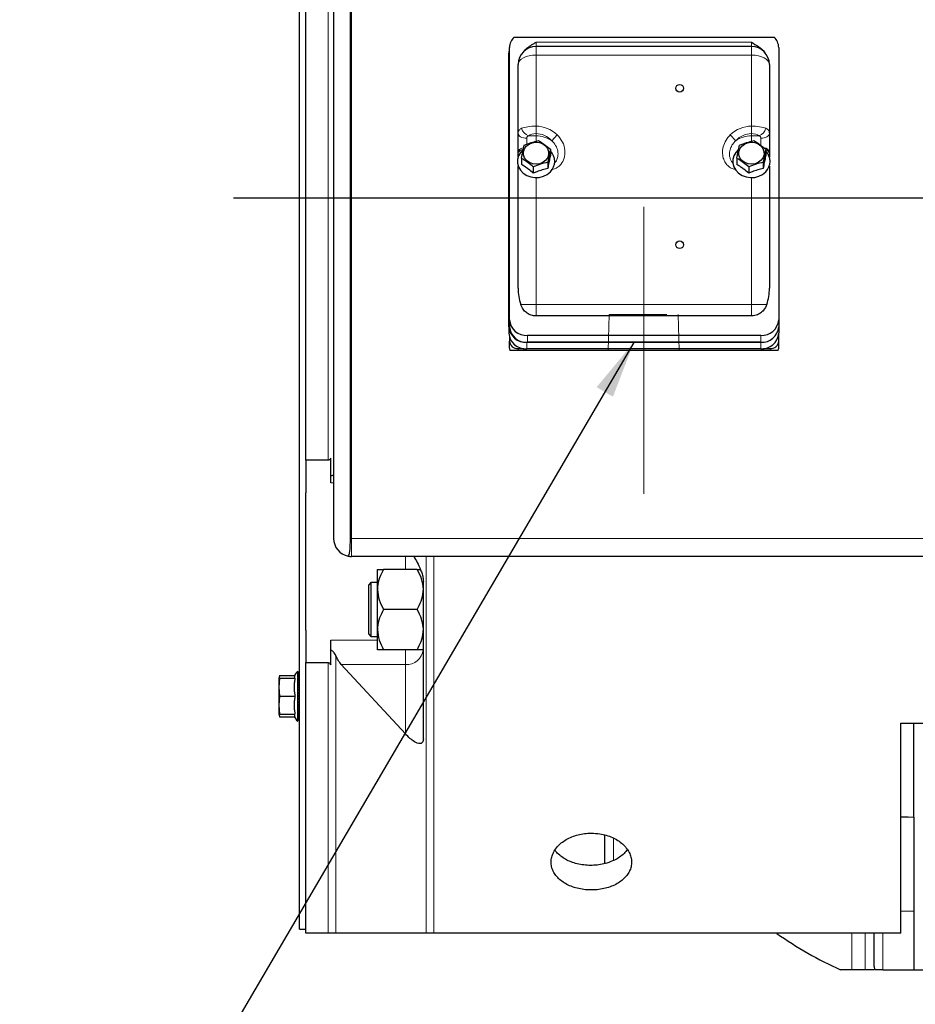
# Model space of a CAD drawing. Units: inches. Extents: x 0 to 16.8, y 0 to 10.8.
# Drawn here: x 1.8 to 3.4, y 3.6 to 5.3 of the extents above; entities that cross this region are included whole.
import ezdxf

# ---------------------------------------------------------------- set-up
doc = ezdxf.new("R2010")
doc.units = ezdxf.units.IN
doc.header["$MEASUREMENT"] = 0
doc.linetypes.add('CENTERX2', pattern=[0.8, 0.5, -0.1, 0.1, -0.1])
doc.linetypes.add('HIDDEN', pattern=[0.075, 0.05, -0.025])
doc.layers.add('DIMENSION', color=5, linetype='Continuous')
doc.styles.add('SLDTEXTSTYLE0', font='TXT', dxfattribs={"width": 0.605})
doc.styles.add('SLDTEXTSTYLE6', font='TXT', dxfattribs={"width": 0.563})
doc.dimstyles.new('SLDDIMSTYLE3', dxfattribs={"dimtxt": 0.080892, "dimasz": 0.1, "dimexe": 0, "dimexo": 0.0625, "dimgap": 0.020223, "dimtad": 0, "dimtih": 1, "dimtoh": 1, "dimdec": 3, "dimlfac": 8, "dimrnd": 1e-09, "dimzin": 12, "dimdsep": 46, "dimtxsty": 'SLDTEXTSTYLE0', "dimsah": 1, "dimcen": 0.09, "dimadec": 0, "dimazin": 3, "dimtfac": 1, "dimtdec": 3, "dimtofl": 0, "dimtmove": 0, "dimatfit": 3, "dimfxl": 1, "dimfrac": 2, "dimtolj": 1, "dimtzin": 12, "dimarcsym": 0})
doc.dimstyles.new('SLDDIMSTYLE4', dxfattribs={"dimtxt": 0.080892, "dimasz": 0.1, "dimexe": 0, "dimexo": 0.0625, "dimgap": 0.020223, "dimtad": 0, "dimtih": 1, "dimtoh": 1, "dimlfac": 8, "dimrnd": 1e-09, "dimzin": 12, "dimdsep": 46, "dimtxsty": 'SLDTEXTSTYLE0', "dimsah": 1, "dimcen": 0.09, "dimadec": 0, "dimazin": 3, "dimtfac": 1, "dimtdec": 3, "dimtofl": 0, "dimtmove": 0, "dimatfit": 3, "dimfxl": 1, "dimfrac": 2, "dimtolj": 1, "dimtzin": 12, "dimarcsym": 0})
doc.dimstyles.new('SLDDIMSTYLE7', dxfattribs={"dimtxt": 0.18, "dimasz": 0.1, "dimexe": 0, "dimexo": 0.0625, "dimgap": 0, "dimtad": 0, "dimtih": 1, "dimtoh": 1, "dimdec": 0, "dimrnd": 1e-09, "dimzin": 0, "dimdsep": 46, "dimtxsty": 'Standard', "dimsah": 1, "dimcen": 0.09, "dimadec": 0, "dimazin": 0, "dimtfac": 0.1, "dimtdec": 0, "dimtofl": 0, "dimtmove": 0, "dimatfit": 3, "dimfxl": 1, "dimfrac": 2, "dimtolj": 1, "dimtzin": 0, "dimarcsym": 0})

# ---------------------------------------------------------------- blocks, each defined once
blk = doc.blocks.new('_D_4')
at = {"layer": 'DIMENSION'}
for p, q in [((0.9211, 8.4998), (0.9211, 9.2876)), ((8.7253, 5.3566), (8.7253, 9.2876)), ((0.9211, 9.1876), (4.6575, 9.1876)), ((8.7253, 9.1876), (4.9106, 9.1876))]:
    blk.add_line(p, q, dxfattribs=at)
for points in [[(0.9211, 9.1876), (1.0211, 9.1726), (1.0211, 9.2026)], [(8.7253, 9.1876), (8.6253, 9.2026), (8.6253, 9.1726)]]:
    blk.add_solid(points, dxfattribs=at)
at = {"layer": 'DIMENSION', "insert": (4.676, 9.2329), "char_height": 0.08333, "attachment_point": 1, "style": 'SLDTEXTSTYLE6'}
blk.add_mtext('( C )', dxfattribs=at)
blk = doc.blocks.new('_D_11')
at = {"layer": 'DIMENSION'}
for p, q in [((3.3972, 3.568), (3.3972, 3.3492)), ((4.6322, 3.568), (4.6322, 3.3492)), ((3.3972, 3.4492), (3.3689, 3.4492)), ((4.6322, 3.4492), (3.3972, 3.4492)), ((2.7672, 3.4399), (2.7394, 3.4399)), ((2.7394, 3.4399), (2.7394, 3.3157)), ((3.1067, 3.4399), (3.1345, 3.4399)), ((3.1345, 3.4399), (3.1345, 3.3157)), ((2.7394, 3.3157), (2.7672, 3.3157)), ((3.1345, 3.3157), (3.1067, 3.3157))]:
    blk.add_line(p, q, dxfattribs=at)
for centre, start, end in [((2.9354, 3.4399), 153.4349, 206.5651), ((2.9385, 3.4399), 333.4349, 26.5651)]:
    blk.add_arc(centre, 0.3192, start, end, dxfattribs=at)
for points in [[(3.3972, 3.4492), (3.4972, 3.4342), (3.4972, 3.4642)], [(4.6322, 3.4492), (4.5322, 3.4642), (4.5322, 3.4342)]]:
    blk.add_solid(points, dxfattribs=at)
at = {"layer": 'DIMENSION', "char_height": 0.08333, "attachment_point": 1, "style": 'SLDTEXTSTYLE0'}
for s, insert in [('9.88', (2.8289, 3.5659)), ('250.95', (2.7672, 3.4231))]:
    blk.add_mtext(s, dxfattribs=dict(at, insert=insert))

msp = doc.modelspace()

# ---------------------------------------------------------------- linework, layer by layer
at = {"color": 7, "linetype": 'Continuous', "lineweight": 25}
for p, q in [((2.29648, 5.01925), (2.29648, 6.29175)), ((2.30773, 4.56291), (2.30773, 6.01307)), ((2.38536, 4.42675), (2.38536, 5.613)), ((2.35598, 5.60428), (2.35598, 4.42675)), ((2.67031, 5.29962), (3.1229, 5.29962)), ((2.66223, 4.80731), (2.66223, 5.28145)), ((3.08348, 5.28337), (2.70848, 5.28337)), ((3.13098, 5.28145), (3.13098, 4.80731)), ((2.66098, 4.79521), (2.66098, 5.26936)), ((2.67723, 5.13211), (2.67723, 5.25212)), ((3.11473, 5.25212), (3.11473, 5.13211)), ((2.67723, 5.09988), (2.67723, 5.13211)), ((3.11473, 5.13211), (3.11473, 5.09988)), ((2.67723, 5.09742), (2.67723, 5.09988)), ((2.67723, 5.09147), (2.67723, 5.09742)), ((2.73347, 5.1046), (2.73347, 5.09378)), ((3.10847, 5.1046), (3.10847, 5.09378)), ((3.11473, 5.09988), (3.11473, 5.09742)), ((3.11473, 5.09742), (3.11473, 5.09147)), ((2.67723, 4.86242), (2.67723, 5.07523)), ((2.68317, 5.08864), (2.68317, 5.0778)), ((2.72884, 5.08173), (2.72884, 5.0709)), ((3.05817, 5.08864), (3.05817, 5.0778)), ((3.10384, 5.08173), (3.10384, 5.0709)), ((3.11473, 5.07523), (3.11473, 4.86242)), ((2.70369, 5.07375), (2.70369, 5.06291)), ((3.07869, 5.07375), (3.07869, 5.06291)), ((2.29648, 3.74675), (2.29648, 5.01925)), ((2.66223, 4.80731), (2.66223, 4.79543)), ((3.08348, 4.81414), (2.70848, 4.81414)), ((3.13098, 4.80731), (3.13098, 4.79543)), ((2.66098, 4.79521), (2.66098, 4.78396)), ((3.13098, 4.79543), (3.13098, 4.79521)), ((3.13098, 4.79521), (3.13098, 4.78396)), ((3.13098, 4.77022), (3.13098, 4.78396)), ((2.66223, 4.77639), (2.66223, 4.77022)), ((2.66223, 4.75834), (2.66223, 4.77022)), ((3.09973, 4.76815), (2.69223, 4.76815)), ((3.09973, 4.78024), (2.69348, 4.78024)), ((3.09973, 4.76837), (2.69348, 4.76837)), ((3.13098, 4.75834), (3.13098, 4.77022)), ((2.67723, 4.75425), (2.66299, 4.75425)), ((2.67723, 4.75723), (2.6874, 4.75723)), ((3.11598, 4.75425), (2.67723, 4.75425)), ((3.09973, 4.7569), (2.69223, 4.7569)), ((3.10456, 4.75723), (3.11598, 4.75723)), ((3.13022, 4.75425), (3.11598, 4.75425)), ((2.34642, 4.56291), (2.30773, 4.56291)), ((2.30773, 4.56291), (2.30773, 4.50622)), ((2.35098, 4.53584), (2.35098, 4.56674)), ((2.35098, 4.52369), (2.35098, 4.53584)), ((2.30773, 4.26728), (2.30773, 4.50622)), ((3.61723, 4.3955), (2.38723, 4.3955)), ((2.43223, 4.338), (2.43223, 4.373)), ((2.5014, 4.373), (2.44306, 4.373)), ((2.5014, 4.373), (2.50714, 4.373)), ((2.42098, 4.34988), (2.41723, 4.34613)), ((2.41723, 4.34248), (2.41723, 4.34613)), ((2.41723, 4.25988), (2.41723, 4.34248)), ((2.43223, 4.34988), (2.42098, 4.34988)), ((2.42098, 4.34988), (2.42098, 4.34591)), ((2.42098, 4.34591), (2.42098, 4.25613)), ((2.43223, 4.268), (2.43223, 4.338)), ((2.51223, 4.07802), (2.51223, 4.3519)), ((2.5014, 4.303), (2.44306, 4.303)), ((2.30773, 4.26728), (2.30773, 4.21059)), ((2.41723, 4.25988), (2.42098, 4.25613)), ((2.42098, 4.25613), (2.43223, 4.25613)), ((2.43223, 4.233), (2.43223, 4.268)), ((2.35098, 4.23271), (2.35098, 4.24981)), ((2.35098, 4.20677), (2.35098, 4.23271)), ((2.5014, 4.233), (2.44306, 4.233)), ((2.30773, 4.21059), (2.34642, 4.21059)), ((2.30773, 3.73925), (2.30773, 4.21059)), ((2.36939, 4.20712), (2.48098, 4.0864)), ((2.26203, 4.18825), (2.26073, 4.18341)), ((2.26203, 4.18341), (2.26073, 4.16779)), ((2.26073, 4.18341), (2.26073, 4.16779)), ((2.26203, 4.18825), (2.26133, 4.18341)), ((2.26203, 4.18825), (2.2882, 4.18825)), ((2.26203, 4.18341), (2.2882, 4.18341)), ((2.28773, 4.18341), (2.28773, 4.18484)), ((2.2882, 4.18341), (2.28773, 4.17605)), ((2.29398, 4.10866), (2.29398, 4.19566)), ((2.29398, 4.19341), (2.29648, 4.19341)), ((2.29648, 4.19333), (2.29398, 4.19341)), ((2.29398, 4.19325), (2.29648, 4.19333)), ((2.29648, 4.19268), (2.29398, 4.19291)), ((2.29398, 4.19245), (2.29648, 4.19268)), ((2.29648, 4.19139), (2.29398, 4.19178)), ((2.29398, 4.19101), (2.29648, 4.19139)), ((2.29648, 4.18948), (2.29398, 4.19002)), ((2.29398, 4.18895), (2.29648, 4.18948)), ((2.29648, 4.18699), (2.29398, 4.18766)), ((2.29398, 4.18632), (2.29648, 4.18699)), ((2.29648, 4.18394), (2.29398, 4.18474)), ((2.29398, 4.18315), (2.29648, 4.18394)), ((2.26073, 4.16779), (2.26203, 4.15216)), ((2.26073, 4.16779), (2.26073, 4.13654)), ((2.28773, 4.15952), (2.28773, 4.17605)), ((2.29648, 4.1804), (2.29398, 4.18131)), ((2.29398, 4.17949), (2.29648, 4.1804)), ((2.29648, 4.17641), (2.29398, 4.17742)), ((2.29398, 4.1754), (2.29648, 4.17641)), ((2.29648, 4.17203), (2.29398, 4.17313)), ((2.29398, 4.17094), (2.29648, 4.17203)), ((2.29648, 4.16735), (2.29398, 4.16851)), ((2.29398, 4.16618), (2.29648, 4.16735)), ((2.26203, 4.15216), (2.26073, 4.13654)), ((2.26203, 4.15216), (2.2882, 4.15216)), ((2.28773, 4.15952), (2.2882, 4.15216)), ((2.2882, 4.15216), (2.28773, 4.1448)), ((2.29648, 4.16242), (2.29398, 4.16363)), ((2.29398, 4.16121), (2.29648, 4.16242)), ((2.29648, 4.15733), (2.29398, 4.15857)), ((2.29398, 4.15609), (2.29648, 4.15733)), ((2.29648, 4.15216), (2.29398, 4.15341)), ((2.29398, 4.15091), (2.29648, 4.15216)), ((2.26073, 4.13654), (2.26203, 4.12091)), ((2.26073, 4.13654), (2.26073, 4.12091)), ((2.28773, 4.12827), (2.28773, 4.1448)), ((2.29648, 4.14699), (2.29398, 4.14823)), ((2.29398, 4.14575), (2.29648, 4.14699)), ((2.29648, 4.1419), (2.29398, 4.14311)), ((2.29398, 4.14069), (2.29648, 4.1419)), ((2.29648, 4.13698), (2.29398, 4.13814)), ((2.29398, 4.13581), (2.29648, 4.13698)), ((2.29648, 4.13229), (2.29398, 4.13338)), ((2.29398, 4.13119), (2.29648, 4.13229)), ((2.26073, 4.12091), (2.26203, 4.11608)), ((2.26133, 4.12091), (2.26203, 4.11608)), ((2.26203, 4.12091), (2.2882, 4.12091)), ((2.26203, 4.11608), (2.2882, 4.11608)), ((2.28773, 4.12827), (2.2882, 4.12091)), ((2.28773, 4.11949), (2.28773, 4.12091)), ((2.29648, 4.12791), (2.29398, 4.12893)), ((2.29398, 4.1269), (2.29648, 4.12791)), ((2.29648, 4.12392), (2.29398, 4.12483)), ((2.29398, 4.12301), (2.29648, 4.12392)), ((2.29648, 4.12038), (2.29398, 4.12117)), ((2.29398, 4.11958), (2.29648, 4.12038)), ((2.29648, 4.11733), (2.29398, 4.118)), ((2.29398, 4.11666), (2.29648, 4.11733)), ((2.29648, 4.11484), (2.29398, 4.11537)), ((2.29398, 4.1143), (2.29648, 4.11484)), ((2.29648, 4.11293), (2.29398, 4.11332)), ((2.29398, 4.11254), (2.29648, 4.11293)), ((2.29648, 4.11164), (2.29398, 4.11188)), ((2.29398, 4.11141), (2.29648, 4.11164)), ((2.29648, 4.11099), (2.29398, 4.11107)), ((2.29398, 4.11091), (2.29648, 4.11099)), ((2.29648, 4.11091), (2.29398, 4.11091)), ((3.34348, 4.10497), (3.60223, 4.10497)), ((3.34348, 3.73925), (3.34348, 4.10497)), ((3.36598, 3.94179), (3.36598, 4.10497)), ((3.36598, 3.94179), (3.36598, 3.77759)), ((2.82848, 3.86084), (2.82848, 3.9105)), ((3.36598, 3.77759), (3.36598, 3.6755)), ((2.29648, 3.74675), (2.30773, 3.74675)), ((2.34642, 3.73925), (2.30773, 3.73925)), ((3.34348, 3.73925), (2.53049, 3.73925)), ((3.29723, 3.68134), (3.29723, 3.73925)), ((3.29686, 3.6755), (3.28164, 3.6755)), ((3.31223, 3.6755), (3.36598, 3.6755)), ((3.36598, 3.6755), (3.3832, 3.6755))]:
    msp.add_line(p, q, dxfattribs=at)
at = {"color": 8, "linetype": 'Continuous', "lineweight": 18}
for p, q in [((2.34642, 4.56291), (2.34642, 6.01307)), ((2.38723, 5.613), (2.38723, 4.42675)), ((2.70848, 5.29087), (3.08348, 5.29087)), ((2.70848, 5.29087), (2.70848, 5.28337)), ((2.70848, 5.28337), (2.70848, 5.26837)), ((3.08348, 5.28337), (3.08348, 5.29087)), ((3.08348, 5.26837), (3.08348, 5.28337)), ((2.70848, 5.26837), (2.70848, 5.14473)), ((3.08348, 5.26837), (2.70848, 5.26837)), ((3.08348, 5.14473), (3.08348, 5.26837)), ((2.70848, 5.13174), (2.70848, 5.14473)), ((3.08348, 5.13174), (3.08348, 5.14473)), ((2.69534, 5.12787), (2.70848, 5.12787)), ((2.70848, 5.13174), (2.70848, 5.12787)), ((2.70848, 5.11831), (2.70848, 5.12787)), ((2.73574, 5.1193), (2.74536, 5.12927)), ((3.05622, 5.1193), (3.0466, 5.12927)), ((3.08348, 5.13174), (3.08348, 5.12787)), ((3.08348, 5.12787), (3.08348, 5.1183)), ((3.08348, 5.12787), (3.09662, 5.12787)), ((2.69223, 5.1235), (2.69223, 5.11314)), ((3.09973, 5.11148), (3.09973, 5.1235)), ((2.70848, 5.0551), (2.70848, 4.8344)), ((3.08348, 4.8344), (3.08348, 5.0551)), ((2.68174, 4.8344), (2.70848, 4.8344)), ((3.08348, 4.8344), (2.70848, 4.8344)), ((2.70848, 4.8344), (2.70848, 4.81414)), ((3.08348, 4.8344), (3.11022, 4.8344)), ((3.08348, 4.81414), (3.08348, 4.8344)), ((2.69223, 4.76815), (2.69223, 4.7569)), ((2.69348, 4.78024), (2.69348, 4.76837)), ((3.09973, 4.78024), (3.09973, 4.76837)), ((3.09973, 4.76815), (3.09973, 4.7569)), ((2.67723, 4.75425), (2.67723, 4.75723)), ((3.11598, 4.75425), (3.11598, 4.75723)), ((2.35598, 4.52369), (2.35098, 4.52369)), ((2.38536, 4.42675), (2.38723, 4.42675)), ((2.38723, 4.3955), (2.38723, 4.42675)), ((2.38723, 4.42675), (3.61723, 4.42675)), ((2.48098, 4.373), (2.48098, 4.3955)), ((2.5169, 3.73925), (2.5169, 4.3955)), ((2.53049, 3.73925), (2.53049, 4.3955)), ((2.35098, 4.24981), (2.43223, 4.24981)), ((2.36002, 3.73925), (2.36002, 4.2226)), ((2.48098, 4.20712), (2.48098, 4.233)), ((2.34642, 3.73925), (2.34642, 4.21059)), ((2.48098, 4.20712), (2.36939, 4.20712)), ((2.48098, 4.0864), (2.48098, 4.20712)), ((2.84348, 3.90493), (2.84348, 3.86613)), ((3.34348, 3.77759), (3.36598, 3.77759)), ((3.25822, 3.6755), (3.25822, 3.73925)), ((3.28164, 3.6755), (3.28164, 3.73925)), ((3.31223, 3.73925), (3.31223, 3.6755))]:
    msp.add_line(p, q, dxfattribs=at)
at = {"color": 7, "linetype": 'HIDDEN', "lineweight": 18}
for p, q in [((2.83605, 4.81675), (2.83418, 4.75425)), ((2.8361, 4.81675), (2.95586, 4.81675)), ((2.95778, 4.75425), (2.95591, 4.81675)), ((2.83423, 4.75425), (2.95773, 4.75425))]:
    msp.add_line(p, q, dxfattribs=at)
at = {"color": 7, "linetype": 'Continuous', "lineweight": 25, "flags": 128}
for points in [[(2.66098, 5.26936), (2.66158, 5.27464), (2.66223, 5.27694)], [(2.69153, 5.1099), (2.69622, 5.11353), (2.7019, 5.11588), (2.70812, 5.11674), (2.71436, 5.11606), (2.72013, 5.11388), (2.72495, 5.11038), (2.72844, 5.10584), (2.73031, 5.10064), (2.73041, 5.09519), (2.72874, 5.08993), (2.72543, 5.0853), (2.72074, 5.08166), (2.71506, 5.07932), (2.70884, 5.07846), (2.7026, 5.07914), (2.69684, 5.08132), (2.69201, 5.08482), (2.68852, 5.08936), (2.68665, 5.09456), (2.68655, 5.10001), (2.68822, 5.10527), (2.69153, 5.1099)], [(3.06653, 5.1099), (3.07122, 5.11353), (3.0769, 5.11588), (3.08312, 5.11674), (3.08936, 5.11606), (3.09513, 5.11388), (3.09995, 5.11038), (3.10344, 5.10584), (3.10531, 5.10064), (3.10541, 5.09519), (3.10374, 5.08993), (3.10043, 5.0853), (3.09574, 5.08166), (3.09006, 5.07932), (3.08384, 5.07846), (3.0776, 5.07914), (3.07184, 5.08132), (3.06701, 5.08482), (3.06352, 5.08936), (3.06165, 5.09456), (3.06155, 5.10001), (3.06322, 5.10527), (3.06653, 5.1099)], [(2.68557, 5.10346), (2.68121, 5.09886), (2.67782, 5.093), (2.67607, 5.08661), (2.67608, 5.08005), (2.67783, 5.07367), (2.68123, 5.06781), (2.68611, 5.06279), (2.69218, 5.05887), (2.69914, 5.05628), (2.7066, 5.05514), (2.71417, 5.05553), (2.72142, 5.05741), (2.72798, 5.0607), (2.73349, 5.0652), (2.73349, 5.0652)], [(3.06057, 5.10346), (3.05621, 5.09886), (3.05282, 5.093), (3.05107, 5.08661), (3.05108, 5.08005), (3.05283, 5.07367), (3.05623, 5.06781), (3.06111, 5.06279), (3.06718, 5.05887), (3.07414, 5.05628), (3.0816, 5.05514), (3.08917, 5.05553), (3.09642, 5.05741), (3.10298, 5.0607), (3.10849, 5.0652), (3.10849, 5.0652)], [(2.38125, 4.39608), (2.38205, 4.39653), (2.38282, 4.39818), (2.38353, 4.40097), (2.38415, 4.40478), (2.38466, 4.40946), (2.38505, 4.41483), (2.38528, 4.42067), (2.38536, 4.42675)], [(3.34348, 3.94228), (3.35613, 3.94201), (3.36598, 3.94179)]]:
    msp.add_lwpolyline(points, dxfattribs=at)
at = {"color": 8, "linetype": 'Continuous', "lineweight": 18, "flags": 128}
for points in [[(2.67723, 5.13211), (2.67752, 5.13043), (2.67837, 5.12882), (2.67976, 5.12733), (2.68162, 5.12602), (2.6839, 5.12495), (2.68649, 5.12415), (2.6893, 5.12366), (2.69223, 5.1235)], [(3.09973, 5.1235), (3.10266, 5.12366), (3.10547, 5.12415), (3.10806, 5.12495), (3.11034, 5.12602), (3.1122, 5.12733), (3.11359, 5.12882), (3.11444, 5.13043), (3.11473, 5.13211)], [(2.67723, 5.09988), (2.67752, 5.10135), (2.67837, 5.10275), (2.67976, 5.10405), (2.68162, 5.10519), (2.6839, 5.10612), (2.68649, 5.10681), (2.6868, 5.10687)]]:
    msp.add_lwpolyline(points, dxfattribs=at)
at = {"color": 7, "linetype": 'Continuous', "lineweight": 25}
for centre in [(2.95848, 5.21062), (2.95848, 4.93812)]:
    msp.add_circle(centre, 0.00666, dxfattribs=at)
for centre, radius, start, end in [((2.68741, 5.28113), 0.02518, 132.75785, 179.26143), ((3.1058, 5.28113), 0.02518, 0.73857, 47.24215), ((2.70848, 5.25212), 0.03125, 90, 180), ((3.08348, 5.25212), 0.03125, 0, 90), ((2.71539, 5.08335), 0.02563, 314.90946, 45.12598), ((3.09039, 5.08335), 0.02563, 314.90946, 45.12598), ((2.69153, 4.80956), 0.02938, 184.40195, 273.81126), ((3.10168, 4.80956), 0.02938, 266.18874, 355.59805), ((2.69028, 4.79747), 0.02938, 184.40195, 273.81126), ((2.69028, 4.78622), 0.02938, 184.40195, 273.81126), ((2.69153, 4.79769), 0.02938, 184.40195, 273.81126), ((3.10168, 4.79769), 0.02938, 266.18874, 355.59805), ((3.10168, 4.79747), 0.02938, 266.18874, 355.59805), ((3.10168, 4.78622), 0.02938, 266.18874, 355.59805), ((2.67629, 4.7713), 0.0141, 184.40195, 273.81126), ((3.11692, 4.7713), 0.0141, 266.18874, 355.59805), ((2.67365, 4.75835), 0.01142, 180.06944, 201.06084), ((3.11956, 4.75835), 0.01142, 338.93916, 359.93056), ((2.38723, 4.42675), 0.03125, 180, 258.97582), ((2.38723, 4.42675), 0.03125, 258.97582, 270), ((2.30023, 4.18484), 0.0125, 120, 180), ((2.30023, 4.11949), 0.0125, 180, 240), ((3.54598, 4.34175), 0.73375, 235.23016, 245.23177), ((3.31223, 3.68134), 0.015, 180, 203.2592)]:
    msp.add_arc(centre, radius, start, end, dxfattribs=at)
at = {"color": 8, "linetype": 'Continuous', "lineweight": 18}
for centre, radius, start, end in [((2.70175, 5.14602), 0.01925, 195.54933, 250.53528), ((2.70881, 5.08127), 0.04661, 54.69882, 90.40227), ((3.08315, 5.08127), 0.04661, 89.59773, 125.30118), ((3.09021, 5.14602), 0.01925, 289.46472, 344.45067), ((2.68652, 5.09456), 0.00972, 92.04423, 162.92947), ((3.10552, 5.09708), 0.00963, 16.92167, 87.10707), ((3.10681, 5.09554), 0.00814, 13.30074, 78.20472), ((2.48287, 4.23661), 0.02955, 266.32605, 352.91873)]:
    msp.add_arc(centre, radius, start, end, dxfattribs=at)
for centre, major_axis, ratio, start_param, end_param in [((2.70848, 5.25212), (0.03125, 0), 0.52, 1.5707963, 3.1415927), ((3.08348, 5.25212), (0.03125, 0), 0.52, 0, 1.5707963), ((2.70848, 5.13535), (0.03125, 0), 0.3002221, 1.5707963, 2.5128679), ((2.70848, 5.07833), (0, -0.0664), 0.8660254, 2.4452525, 3.1415927), ((3.08348, 5.07833), (0, -0.0664), 0.8660254, 3.1415927, 3.8379328), ((3.08348, 5.13535), (0.03125, 0), 0.3002221, 0.6287248, 1.5707963), ((2.70848, 5.12235), (0.01625, 0), 0.5773503, 1.5707963, 2.5128679), ((2.70848, 5.07833), (0, 0.0534), 0.7958071, 5.5868452, 6.2831853), ((3.08348, 5.07833), (0, 0.0534), 0.7958071, 0, 0.6963402), ((3.08348, 5.12235), (0.01625, 0), 0.5773503, 0.6287248, 1.5707963), ((2.70848, 5.09742), (0.03125, 0), 0.9006664, 3.1415927, 3.3112403), ((3.08348, 5.09742), (0.03125, 0), 0.9006664, 6.1135376, 6.2831853)]:
    msp.add_ellipse(centre, major_axis=major_axis, ratio=ratio, start_param=start_param, end_param=end_param, dxfattribs=at)
at = {"color": 7, "linetype": 'Continuous', "lineweight": 25}
for centre, major_axis, ratio, start_param, end_param in [((2.70848, 4.86242), (0, 0.05413), 0.5773503, 1.5707963, 2.1148077), ((3.08348, 4.86242), (0, 0.05413), 0.5773503, 4.1683776, 4.712389), ((2.29648, 4.15216), (0.03905, 0.01943), 0.0502599, 1.545791, 1.6086228), ((2.29648, 4.15216), (0.03905, -0.01943), 0.0502599, 4.6745625, 4.7373944)]:
    msp.add_ellipse(centre, major_axis=major_axis, ratio=ratio, start_param=start_param, end_param=end_param, dxfattribs=at)
for points, knots in [([(2.68841, 5.27592), (2.68932, 5.27704), (2.69234, 5.28073), (2.69808, 5.28439), (2.7039, 5.28813), (2.70694, 5.28994), (2.70846, 5.29085), (2.70848, 5.29087)], [0, 0, 0, 0, 0.1779042, 0.5854116, 0.7911628, 0.9970537, 1, 1, 1, 1]), ([(3.08348, 5.29087), (3.0835, 5.29085), (3.08763, 5.28838), (3.09582, 5.28333), (3.10401, 5.2769), (3.10708, 5.2726), (3.10748, 5.27204)], [0, 0, 0, 0, 0.0024085, 0.4622615, 0.9304777, 1, 1, 1, 1]), ([(2.68317, 5.08864), (2.68392, 5.0927), (2.68547, 5.10094), (2.68701, 5.10795), (2.6878, 5.11151)], [0, 0, 0, 0, 0.4920449, 1, 1, 1, 1]), ([(2.6878, 5.11151), (2.69192, 5.11313), (2.7003, 5.11642), (2.70869, 5.11846), (2.71295, 5.1195)], [0, 0, 0, 0, 0.4919071, 1, 1, 1, 1]), ([(2.71295, 5.1195), (2.71381, 5.11897), (2.71759, 5.11663), (2.7245, 5.11195), (2.73045, 5.10707), (2.73347, 5.1046)], [0, 0, 0, 0, 0.12636899, 0.5573055, 1, 1, 1, 1]), ([(3.05817, 5.08864), (3.05892, 5.0927), (3.06047, 5.10094), (3.06201, 5.10795), (3.0628, 5.11151)], [0, 0, 0, 0, 0.4920449, 1, 1, 1, 1]), ([(3.0628, 5.11151), (3.06692, 5.11313), (3.0753, 5.11642), (3.08369, 5.11846), (3.08795, 5.1195)], [0, 0, 0, 0, 0.4919071, 1, 1, 1, 1]), ([(3.08795, 5.1195), (3.08881, 5.11897), (3.09259, 5.11663), (3.0995, 5.11195), (3.10545, 5.10707), (3.10847, 5.1046)], [0, 0, 0, 0, 0.12636899, 0.5573055, 1, 1, 1, 1]), ([(2.73347, 5.1046), (2.73271, 5.10116), (2.73117, 5.09417), (2.72963, 5.08592), (2.72884, 5.08173)], [0, 0, 0, 0, 0.49183143, 1, 1, 1, 1]), ([(2.73347, 5.09378), (2.73287, 5.09097), (2.73165, 5.0853), (2.73009, 5.07761), (2.72916, 5.07261), (2.72884, 5.0709)], [0, 0, 0, 0, 0.3927183, 0.7922642, 1, 1, 1, 1]), ([(3.10847, 5.1046), (3.10771, 5.10116), (3.10617, 5.09417), (3.10463, 5.08592), (3.10384, 5.08173)], [0, 0, 0, 0, 0.49183143, 1, 1, 1, 1]), ([(3.10847, 5.09378), (3.10787, 5.09097), (3.10665, 5.0853), (3.10509, 5.07761), (3.10416, 5.07261), (3.10384, 5.0709)], [0, 0, 0, 0, 0.3927183, 0.7922642, 1, 1, 1, 1]), ([(2.70369, 5.07375), (2.70075, 5.07615), (2.69479, 5.08101), (2.68788, 5.08571), (2.68403, 5.0881), (2.68317, 5.08864)], [0, 0, 0, 0, 0.4311347, 0.8728602, 1, 1, 1, 1]), ([(2.70369, 5.06291), (2.7009, 5.06516), (2.69748, 5.06792), (2.69165, 5.07215), (2.68757, 5.07512), (2.68418, 5.07718), (2.68317, 5.0778)], [0, 0, 0, 0, 0.40881672, 0.49975625, 0.84936477, 1, 1, 1, 1]), ([(2.72884, 5.08173), (2.72471, 5.08073), (2.71633, 5.07869), (2.70795, 5.07541), (2.70369, 5.07375)], [0, 0, 0, 0, 0.4919717, 1, 1, 1, 1]), ([(3.07869, 5.07375), (3.07575, 5.07615), (3.06979, 5.08101), (3.06288, 5.08571), (3.05903, 5.0881), (3.05817, 5.08864)], [0, 0, 0, 0, 0.4311347, 0.8728602, 1, 1, 1, 1]), ([(3.07869, 5.06291), (3.0759, 5.06516), (3.07248, 5.06792), (3.06665, 5.07215), (3.06257, 5.07512), (3.05918, 5.07718), (3.05817, 5.0778)], [0, 0, 0, 0, 0.4088167, 0.4997563, 0.8493648, 1, 1, 1, 1]), ([(3.10384, 5.08173), (3.09971, 5.08073), (3.09133, 5.07869), (3.08295, 5.07541), (3.07869, 5.07375)], [0, 0, 0, 0, 0.4919717, 1, 1, 1, 1]), ([(2.72884, 5.0709), (2.72569, 5.07009), (2.71932, 5.06845), (2.71087, 5.06576), (2.70568, 5.0637), (2.70369, 5.06291)], [0, 0, 0, 0, 0.3768144, 0.7606429, 1, 1, 1, 1]), ([(3.10384, 5.0709), (3.10069, 5.07009), (3.09432, 5.06845), (3.08587, 5.06576), (3.08068, 5.0637), (3.07869, 5.06291)], [0, 0, 0, 0, 0.3768144, 0.7606429, 1, 1, 1, 1]), ([(2.70848, 4.81414), (2.70767, 4.81416), (2.70421, 4.81426), (2.69815, 4.81577), (2.69118, 4.81987), (2.68525, 4.82617), (2.68298, 4.8315), (2.68174, 4.8344)], [0, 0, 0, 0, 0.06393691, 0.27289265, 0.48596528, 0.71970513, 1, 1, 1, 1]), ([(3.11022, 4.8344), (3.10866, 4.83088), (3.10595, 4.82474), (3.09832, 4.81797), (3.09062, 4.8146), (3.08544, 4.81426), (3.08348, 4.81414)], [0, 0, 0, 0, 0.3401095, 0.5922441, 0.8457833, 1, 1, 1, 1]), ([(2.35098, 4.56674), (2.35063, 4.56617), (2.34991, 4.56503), (2.34873, 4.56378), (2.34756, 4.5631), (2.34686, 4.56292), (2.34649, 4.56291), (2.34642, 4.56291)], [0, 0, 0, 0, 0.33688571, 0.67596189, 0.83571103, 0.96797676, 1, 1, 1, 1]), ([(2.35098, 4.53584), (2.35191, 4.53608), (2.35376, 4.53657), (2.35524, 4.53713), (2.35598, 4.53741)], [0, 0, 0, 0, 0.5016582, 1, 1, 1, 1]), ([(2.49544, 4.3955), (2.49755, 4.39207), (2.50175, 4.38522), (2.50667, 4.37472), (2.51006, 4.36516), (2.51191, 4.35789), (2.51214, 4.35356), (2.51223, 4.3519)], [0, 0, 0, 0, 0.2967085, 0.5919783, 0.7469902, 0.9034475, 1, 1, 1, 1]), ([(2.44306, 4.373), (2.44053, 4.36821), (2.43538, 4.35846), (2.43245, 4.34637), (2.43227, 4.33947), (2.43223, 4.338)], [0, 0, 0, 0, 0.4323862, 0.8795563, 1, 1, 1, 1]), ([(2.43223, 4.373), (2.43248, 4.373), (2.43297, 4.373), (2.43681, 4.373), (2.44088, 4.373), (2.44306, 4.373)], [0, 0, 0, 0, 0.3100249, 0.6296182, 1, 1, 1, 1]), ([(2.51223, 4.338), (2.5116, 4.34416), (2.51036, 4.35638), (2.50437, 4.36749), (2.5014, 4.373)], [0, 0, 0, 0, 0.5040019, 1, 1, 1, 1]), ([(2.43223, 4.338), (2.43286, 4.33184), (2.4341, 4.31962), (2.44009, 4.30851), (2.44306, 4.303)], [0, 0, 0, 0, 0.5040019, 1, 1, 1, 1]), ([(2.5014, 4.303), (2.50393, 4.30779), (2.50908, 4.31754), (2.51201, 4.32963), (2.51219, 4.33653), (2.51223, 4.338)], [0, 0, 0, 0, 0.4323862, 0.8795563, 1, 1, 1, 1]), ([(2.44306, 4.303), (2.44053, 4.29821), (2.43538, 4.28846), (2.43245, 4.27637), (2.43227, 4.26947), (2.43223, 4.268)], [0, 0, 0, 0, 0.4323862, 0.8795563, 1, 1, 1, 1]), ([(2.51223, 4.268), (2.5116, 4.27416), (2.51036, 4.28638), (2.50437, 4.29749), (2.5014, 4.303)], [0, 0, 0, 0, 0.5040019, 1, 1, 1, 1]), ([(2.43223, 4.268), (2.43286, 4.26184), (2.4341, 4.24962), (2.44009, 4.23851), (2.44306, 4.233)], [0, 0, 0, 0, 0.5040019, 1, 1, 1, 1]), ([(2.5014, 4.233), (2.50393, 4.23779), (2.50908, 4.24754), (2.51201, 4.25963), (2.51219, 4.26653), (2.51223, 4.268)], [0, 0, 0, 0, 0.4323862, 0.8795563, 1, 1, 1, 1]), ([(2.36002, 4.2226), (2.35882, 4.22477), (2.35678, 4.22847), (2.35313, 4.23159), (2.35126, 4.23256), (2.35098, 4.23271)], [0, 0, 0, 0, 0.5468521, 0.9330181, 1, 1, 1, 1]), ([(2.36939, 4.20712), (2.36758, 4.20938), (2.36432, 4.21343), (2.36134, 4.21978), (2.36002, 4.2226)], [0, 0, 0, 0, 0.5570811, 1, 1, 1, 1]), ([(2.44306, 4.233), (2.44088, 4.233), (2.43686, 4.233), (2.433, 4.233), (2.43249, 4.233), (2.43223, 4.233)], [0, 0, 0, 0, 0.3703848, 0.6809808, 1, 1, 1, 1]), ([(2.51223, 4.233), (2.51198, 4.233), (2.51149, 4.233), (2.50765, 4.233), (2.50359, 4.233), (2.5014, 4.233)], [0, 0, 0, 0, 0.3099186, 0.6293966, 1, 1, 1, 1]), ([(2.34642, 4.21059), (2.3467, 4.21056), (2.34735, 4.2105), (2.34851, 4.20988), (2.34981, 4.20862), (2.35056, 4.20744), (2.35098, 4.20677)], [0, 0, 0, 0, 0.124918, 0.2947576, 0.6003836, 1, 1, 1, 1]), ([(2.26073, 4.18341), (2.26087, 4.18341), (2.26106, 4.18341), (2.26183, 4.18341), (2.26203, 4.18341)], [0, 0, 0, 0, 0.7484566, 1, 1, 1, 1]), ([(2.26203, 4.12091), (2.26183, 4.12091), (2.26106, 4.12091), (2.26087, 4.12091), (2.26073, 4.12091)], [0, 0, 0, 0, 0.2515434, 1, 1, 1, 1]), ([(2.51223, 4.07802), (2.51214, 4.07672), (2.51194, 4.07369), (2.51002, 4.07042), (2.50654, 4.0691), (2.50177, 4.07004), (2.49583, 4.07314), (2.4889, 4.07829), (2.48362, 4.08369), (2.48098, 4.0864)], [0, 0, 0, 0, 0.0587276, 0.1366892, 0.2747164, 0.4238891, 0.5734612, 0.7866659, 1, 1, 1, 1]), ([(2.80473, 3.91369), (2.8008, 3.91354), (2.79293, 3.91325), (2.78146, 3.911), (2.77066, 3.90745), (2.76081, 3.90263), (2.75223, 3.89668), (2.7451, 3.88981), (2.7397, 3.8822), (2.73611, 3.87411), (2.73451, 3.86576), (2.73486, 3.8574), (2.73723, 3.84927), (2.74148, 3.84157), (2.74755, 3.83455), (2.75521, 3.82834), (2.76431, 3.82315), (2.77454, 3.81908), (2.78564, 3.81626), (2.79727, 3.81473), (2.80912, 3.81457), (2.82084, 3.81573), (2.83208, 3.81823), (2.84258, 3.82196), (2.85197, 3.82688), (2.86006, 3.83282), (2.86655, 3.83967), (2.87132, 3.84721), (2.87416, 3.85526), (2.87507, 3.86358), (2.87394, 3.87195), (2.87089, 3.88013), (2.86593, 3.88787), (2.85927, 3.89496), (2.85103, 3.90116), (2.84149, 3.90631), (2.83089, 3.91019), (2.81859, 3.91307), (2.80969, 3.91347), (2.80473, 3.91369)], [0, 0, 0, 0, 0.0268308, 0.0536617, 0.0804917, 0.1073218, 0.1341674, 0.161013, 0.1878689, 0.2147247, 0.2415638, 0.2684028, 0.2952242, 0.3220457, 0.3488761, 0.3757066, 0.4025587, 0.4294107, 0.4562633, 0.4831158, 0.509947, 0.5367781, 0.5635993, 0.5904206, 0.6172588, 0.6440971, 0.6709529, 0.6978085, 0.7246548, 0.7515011, 0.7783258, 0.8051507, 0.8319753, 0.8588001, 0.8856462, 0.9124924, 0.9393482, 0.9662039, 1, 1, 1, 1]), ([(2.83195, 3.86165), (2.82825, 3.86069), (2.82085, 3.85877), (2.8091, 3.85751), (2.79727, 3.85754), (2.78564, 3.8589), (2.77457, 3.86159), (2.76434, 3.86551), (2.75522, 3.87058), (2.74767, 3.87672), (2.7431, 3.88138), (2.74161, 3.88409), (2.74152, 3.88425)], [0, 0, 0, 0, 0.110261, 0.2205219, 0.3307811, 0.4410409, 0.5513432, 0.6616459, 0.7720823, 0.8825184, 0.9929865, 1, 1, 1, 1]), ([(2.86741, 3.88501), (2.8656, 3.8827), (2.8619, 3.87798), (2.8542, 3.87186), (2.84442, 3.86599), (2.83641, 3.8632), (2.83195, 3.86165)], [0, 0, 0, 0, 0.2264048, 0.4635864, 0.7007676, 1, 1, 1, 1]), ([(2.36002, 3.73925), (2.35878, 3.73925), (2.35691, 3.73925), (2.35333, 3.73925), (2.35105, 3.73925), (2.34952, 3.73925), (2.34841, 3.73925), (2.34758, 3.73925), (2.34696, 3.73925), (2.34665, 3.73925), (2.3465, 3.73925), (2.34642, 3.73925)], [0, 0, 0, 0, 0.4999837, 0.7500246, 0.8750484, 0.93756, 0.9723356, 0.9900524, 0.9957077, 0.9979576, 1, 1, 1, 1]), ([(2.5169, 3.73925), (2.50556, 3.73925), (2.4832, 3.73925), (2.45303, 3.73925), (2.42607, 3.73925), (2.40271, 3.73925), (2.38353, 3.73925), (2.36858, 3.73925), (2.36286, 3.73925), (2.36002, 3.73925)], [0, 0, 0, 0, 0.14601766, 0.28778756, 0.43139202, 0.57367528, 0.71552473, 0.85847336, 1, 1, 1, 1]), ([(2.53049, 3.73925), (2.52964, 3.73925), (2.52789, 3.73925), (2.52467, 3.73925), (2.52137, 3.73925), (2.51856, 3.73925), (2.51745, 3.73925), (2.5169, 3.73925)], [0, 0, 0, 0, 0.1227762, 0.2508286, 0.500539, 0.7500396, 1, 1, 1, 1]), ([(3.25822, 3.6755), (3.25559, 3.6755), (3.25032, 3.6755), (3.24475, 3.6755), (3.24075, 3.6755), (3.23908, 3.6755), (3.23834, 3.6755), (3.23857, 3.6755), (3.23857, 3.6755)], [0, 0, 0, 0, 0.2118722, 0.4237531, 0.6383199, 0.8528906, 0.9999427, 1, 1, 1, 1]), ([(3.28164, 3.6755), (3.2807, 3.6755), (3.27827, 3.6755), (3.27384, 3.6755), (3.26832, 3.6755), (3.26309, 3.6755), (3.25999, 3.6755), (3.25848, 3.6755), (3.25822, 3.6755)], [0, 0, 0, 0, 0.060253, 0.1565067, 0.3372052, 0.6363914, 0.9370228, 1, 1, 1, 1]), ([(3.31223, 3.6755), (3.3115, 3.6755), (3.31005, 3.6755), (3.30766, 3.6755), (3.30468, 3.6755), (3.3016, 3.6755), (3.29961, 3.6755), (3.29853, 3.6755), (3.29856, 3.6755), (3.29858, 3.6755)], [0, 0, 0, 0, 0.0440665, 0.0878891, 0.1644366, 0.3073775, 0.5293115, 0.7567921, 1, 1, 1, 1])]:
    msp.add_open_spline(points, degree=3, knots=knots, dxfattribs=at)
at = {"color": 8, "linetype": 'Continuous', "lineweight": 18}
for points, knots in [([(2.67723, 5.13211), (2.67725, 5.13263), (2.67732, 5.13485), (2.67842, 5.1382), (2.68155, 5.13994), (2.68321, 5.14086)], [0, 0, 0, 0, 0.12277908, 0.53498917, 1, 1, 1, 1]), ([(2.69534, 5.12787), (2.6947, 5.12757), (2.69382, 5.12715), (2.69281, 5.12609), (2.69241, 5.12518), (2.69225, 5.12418), (2.69224, 5.12375), (2.69223, 5.1235)], [0, 0, 0, 0, 0.3404432, 0.4733191, 0.7892194, 0.8739881, 1, 1, 1, 1]), ([(2.74536, 5.12927), (2.7487, 5.12539), (2.75539, 5.11761), (2.75949, 5.10294), (2.75825, 5.08903), (2.75284, 5.07856), (2.74587, 5.07236), (2.7398, 5.06963), (2.73616, 5.06937), (2.73484, 5.06927)], [0, 0, 0, 0, 0.20076359, 0.40268453, 0.58331356, 0.74301657, 0.85605576, 0.94780632, 1, 1, 1, 1]), ([(3.05532, 5.06963), (3.0536, 5.06987), (3.04928, 5.07046), (3.04334, 5.07451), (3.03782, 5.08083), (3.03395, 5.08947), (3.0326, 5.10018), (3.03476, 5.11205), (3.03989, 5.1221), (3.04474, 5.12729), (3.0466, 5.12927)], [0, 0, 0, 0, 0.06987709, 0.17489471, 0.28146717, 0.40805131, 0.55197379, 0.7126428, 0.89012026, 1, 1, 1, 1]), ([(3.09973, 5.1235), (3.09972, 5.12379), (3.0997, 5.12433), (3.09947, 5.12545), (3.09895, 5.12636), (3.09792, 5.12727), (3.09717, 5.12762), (3.09662, 5.12787)], [0, 0, 0, 0, 0.14445374, 0.26916318, 0.60237705, 0.7076675, 1, 1, 1, 1]), ([(3.10875, 5.14086), (3.10981, 5.14033), (3.11257, 5.13896), (3.11447, 5.1361), (3.11466, 5.13319), (3.11473, 5.13211)], [0, 0, 0, 0, 0.280818, 0.7329282, 1, 1, 1, 1]), ([(2.74022, 5.07991), (2.74029, 5.07997), (2.74187, 5.0811), (2.7444, 5.08517), (2.747, 5.09234), (2.74672, 5.10178), (2.74313, 5.11153), (2.73822, 5.1167), (2.73574, 5.1193)], [0, 0, 0, 0, 0.0064301, 0.1321531, 0.3138081, 0.5222758, 0.759281, 1, 1, 1, 1]), ([(3.05622, 5.1193), (3.05485, 5.11796), (3.05129, 5.11449), (3.0473, 5.1078), (3.04512, 5.09989), (3.04516, 5.09262), (3.04691, 5.08667), (3.04904, 5.08258), (3.05085, 5.08094), (3.05138, 5.08046)], [0, 0, 0, 0, 0.1310688, 0.3395434, 0.5251632, 0.6893452, 0.8321686, 0.9507079, 1, 1, 1, 1])]:
    msp.add_open_spline(points, degree=3, knots=knots, dxfattribs=at)
at = {"layer": 'DIMENSION', "linetype": 'CENTERX2', "lineweight": 18}
msp.add_line((2.89598, 4.50425), (2.89598, 5.06675), dxfattribs=at)
at = {"layer": 'DIMENSION'}
msp.add_line((8.8138, 5.01925), (2.18191, 5.01925), dxfattribs=at)

# ---------------------------------------------------------------- dimensions: what is measured, and where the dimension line sits
for base, p1, p2, text, dimstyle, picture, middle in [((8.72533, 9.1876), (0.92113, 8.41985), (8.72533, 5.27659), '( C )', 'SLDDIMSTYLE3', '_D_4', (4.78407, 9.1876)), ((3.39723, 3.44921), (4.63223, 3.648), (3.39723, 3.648), '(<>)', 'SLDDIMSTYLE4', '_D_11', (2.93695, 3.44921))]:
    dim = msp.add_linear_dim(base=base, p1=p1, p2=p2, text=text, dimstyle=dimstyle, dxfattribs=at)
    dim.commit()
    dim.dimension.update_dxf_attribs({"geometry": picture, "text_midpoint": middle, "dimtype": 160})

# ---------------------------------------------------------------- leaders
msp.add_leader([(2.8787, 4.76815), (2.0611, 3.37189), (1.9411, 3.37189)], dimstyle='SLDDIMSTYLE7', dxfattribs=at)

doc.saveas('drawing.dxf')
